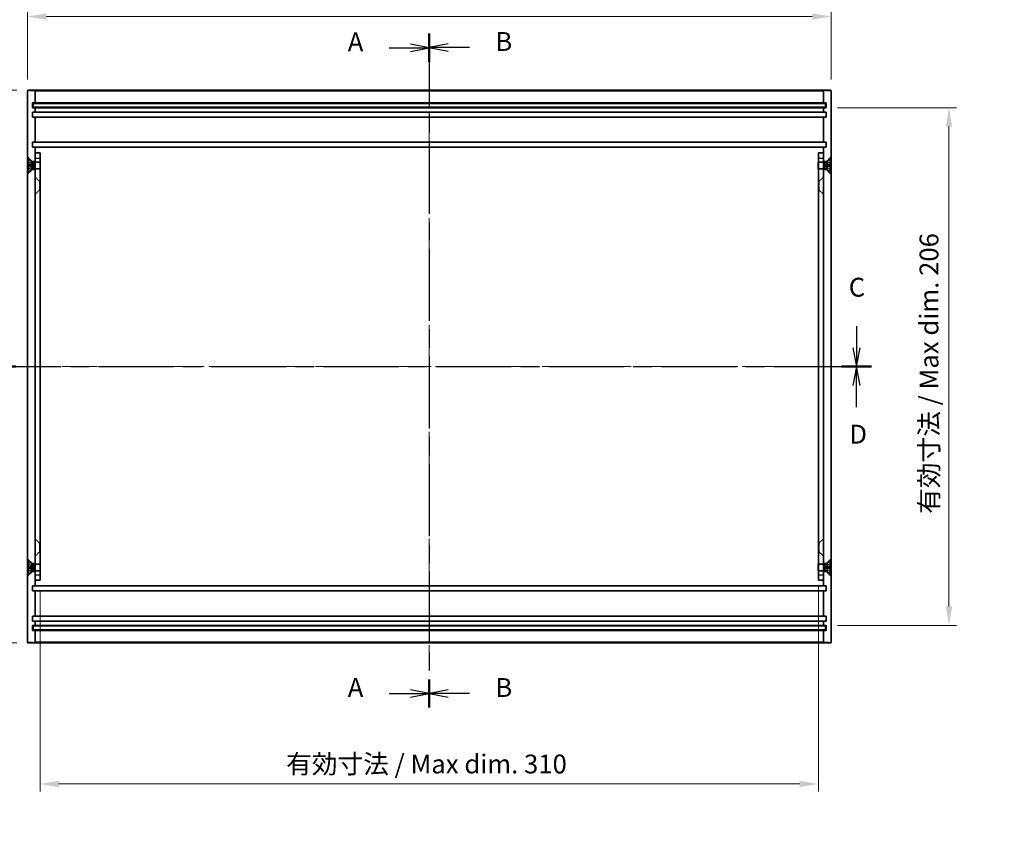
# Model space of a CAD drawing. Units: millimetres. Extents: x 36 to 4367, y 20 to 863.
# Drawn here: x 2410 to 2802, y 251 to 577 of the extents above; entities that cross this region are included whole.
import ezdxf

# ---------------------------------------------------------------- set-up
doc = ezdxf.new("R2010")
doc.units = ezdxf.units.MM
doc.header["$LTSCALE"] = 2.5
doc.linetypes.add('CHAIN', pattern=[0.3543, 0.2362, -0.0295, 0.0591, -0.0295])
doc.linetypes.add('DASHED', pattern=[0.2067, 0.1654, -0.0413])
for name, color, linetype, lineweight in [('Centerline (ISO)', 131, 'Continuous', 18), ('Dimension (ISO)', 7, 'Continuous', 18), ('Dimension (ISO) @ 1', 7, 'Continuous', 18), ('Hidden (ISO)', 7, 'DASHED', 18), ('Hidden Narrow (ISO)', 7, 'DASHED', 18), ('Section Line (ISO)', 7, 'CHAIN', 25), ('Visible (ISO)', 7, 'Continuous', 35), ('Visible Narrow (ISO)', 7, 'Continuous', 25)]:
    doc.layers.add(name, color=color, linetype=linetype, lineweight=lineweight)
doc.styles.add('Note Text (TK)', font='txt')
doc.dimstyles.new('Default - Method 1b (TK)', dxfattribs={"dimscale": 2.5, "dimtxt": 2.5, "dimasz": 2.5, "dimexe": 1, "dimexo": 1.5, "dimgap": 1, "dimtad": 1, "dimtoh": 1, "dimrnd": 1e-08, "dimdsep": 46, "dimtxsty": 'Note Text (TK)', "dimcen": 0.09, "dimdle": 5, "dimclrd": 100, "dimclre": 100, "dimclrt": 7, "dimadec": 1, "dimazin": 1, "dimtfac": 1, "dimtmove": 0, "dimatfit": 3, "dimfxl": 1, "dimtolj": 1, "dimlwd": -1, "dimlwe": -1, "dimarcsym": 0})

# ---------------------------------------------------------------- blocks, each defined once
blk = doc.blocks.new('2dTransSection0')
at = {"layer": 'Section Line (ISO)', "linetype": 'CHAIN', "ltscale": 16.118069}
blk.add_line((136.49, 191.81), (136.49, 102.44), dxfattribs=at)
at = {"layer": 'Section Line (ISO)', "linetype": 'Continuous', "lineweight": 50}
for p, q in [((136.49, 191.81), (136.49, 188.1)), ((136.49, 106.15), (136.49, 102.44))]:
    blk.add_line(p, q, dxfattribs=at)
at = {"layer": 'Section Line (ISO)', "linetype": 'Continuous'}
for p, q in [((131.16, 189.96), (133.99, 189.96)), ((136.49, 189.96), (133.99, 190.46)), ((133.99, 189.96), (136.49, 189.96)), ((133.99, 189.46), (136.49, 189.96)), ((136.49, 104.3), (133.99, 104.8)), ((131.16, 104.3), (133.99, 104.3)), ((133.99, 104.3), (136.49, 104.3)), ((133.99, 103.8), (136.49, 104.3))]:
    blk.add_line(p, q, dxfattribs=at)
at = {"layer": 'Section Line (ISO)', "char_height": 2.5, "attachment_point": 7, "style": 'Note Text (TK)'}
for insert in [(125.67, 188.72), (125.67, 103.06)]:
    blk.add_mtext('A', dxfattribs=dict(at, insert=insert))
blk = doc.blocks.new('2dTransSection1')
at = {"layer": 'Section Line (ISO)', "linetype": 'CHAIN', "ltscale": 16.1271}
blk.add_line((136.49, 191.86), (136.49, 102.43), dxfattribs=at)
at = {"layer": 'Section Line (ISO)', "linetype": 'Continuous', "lineweight": 50}
for p, q in [((136.49, 191.86), (136.49, 188.14)), ((136.49, 106.15), (136.49, 102.43))]:
    blk.add_line(p, q, dxfattribs=at)
at = {"layer": 'Section Line (ISO)', "linetype": 'Continuous'}
for p, q in [((138.99, 190.5), (136.49, 190)), ((138.99, 190), (136.49, 190)), ((136.49, 190), (138.99, 189.5)), ((141.82, 190), (138.99, 190)), ((138.99, 104.79), (136.49, 104.29)), ((138.99, 104.29), (136.49, 104.29)), ((136.49, 104.29), (138.99, 103.79)), ((141.82, 104.29), (138.99, 104.29))]:
    blk.add_line(p, q, dxfattribs=at)
at = {"layer": 'Section Line (ISO)', "char_height": 2.5, "attachment_point": 7, "style": 'Note Text (TK)'}
for insert in [(145.26, 188.77), (145.26, 103.06)]:
    blk.add_mtext('B', dxfattribs=dict(at, insert=insert))
blk = doc.blocks.new('2dTransSection2')
at = {"layer": 'Section Line (ISO)', "linetype": 'Continuous'}
for p, q in [((79.64, 153.05), (79.64, 150.17)), ((193.19, 153.05), (193.19, 150.17)), ((79.14, 150.17), (79.64, 147.67)), ((79.64, 150.17), (79.64, 147.67)), ((79.64, 147.67), (80.14, 150.17)), ((192.69, 150.17), (193.19, 147.67)), ((193.19, 150.17), (193.19, 147.67)), ((193.19, 147.67), (193.69, 150.17))]:
    blk.add_line(p, q, dxfattribs=at)
at = {"layer": 'Section Line (ISO)', "linetype": 'CHAIN', "ltscale": 16.868017}
blk.add_line((77.65, 147.67), (195.17, 147.67), dxfattribs=at)
at = {"layer": 'Section Line (ISO)', "linetype": 'Continuous', "lineweight": 50}
for p, q in [((77.65, 147.67), (81.62, 147.67)), ((191.2, 147.67), (195.17, 147.67))]:
    blk.add_line(p, q, dxfattribs=at)
at = {"layer": 'Section Line (ISO)', "char_height": 2.5, "attachment_point": 7, "style": 'Note Text (TK)'}
for insert in [(78.62, 156.17), (192.17, 156.17)]:
    blk.add_mtext('C', dxfattribs=dict(at, insert=insert))
blk = doc.blocks.new('2dTransSection3')
at = {"layer": 'Section Line (ISO)', "linetype": 'CHAIN', "ltscale": 16.869837}
blk.add_line((77.64, 147.67), (195.18, 147.67), dxfattribs=at)
at = {"layer": 'Section Line (ISO)', "linetype": 'Continuous', "lineweight": 50}
for p, q in [((77.64, 147.67), (81.62, 147.67)), ((191.21, 147.67), (195.18, 147.67))]:
    blk.add_line(p, q, dxfattribs=at)
at = {"layer": 'Section Line (ISO)', "linetype": 'Continuous'}
for p, q in [((79.63, 147.67), (79.13, 145.17)), ((79.63, 145.17), (79.63, 147.67)), ((80.13, 145.17), (79.63, 147.67)), ((193.19, 147.67), (192.69, 145.17)), ((193.19, 145.17), (193.19, 147.67)), ((193.69, 145.17), (193.19, 147.67)), ((79.63, 142.29), (79.63, 145.17)), ((193.19, 142.29), (193.19, 145.17))]:
    blk.add_line(p, q, dxfattribs=at)
at = {"layer": 'Section Line (ISO)', "char_height": 2.5, "attachment_point": 7, "style": 'Note Text (TK)'}
for insert in [(78.69, 136.67), (192.25, 136.67)]:
    blk.add_mtext('D', dxfattribs=dict(at, insert=insert))
blk = doc.blocks.new('*D62')
at = {"layer": 'Defpoints', "color": 0}
for p in [(2732.71, 578.34), (2412.71, 548.72), (2732.71, 548.72)]:
    blk.add_point(p, dxfattribs=at)
at = {"layer": 'Dimension (ISO)', "color": 100}
for p, q in [((2412.71, 553.22), (2412.71, 581.34)), ((2732.71, 553.22), (2732.71, 581.34)), ((2420.21, 578.34), (2725.21, 578.34))]:
    blk.add_line(p, q, dxfattribs=at)
for points in [[(2420.21, 579.59), (2420.21, 577.09), (2412.71, 578.34)], [(2725.21, 579.59), (2725.21, 577.09), (2732.71, 578.34)]]:
    blk.add_solid(points, dxfattribs=at)
at = {"layer": 'Dimension (ISO)', "color": 7, "insert": (2565, 585.09), "char_height": 7.5, "attachment_point": 4, "style": 'Note Text (TK)'}
blk.add_mtext('\\A1;320', dxfattribs=at)
blk = doc.blocks.new('*D63')
at = {"layer": 'Defpoints', "color": 0}
for p in [(2413.01, 549.02), (2381.93, 329.02), (2413.01, 329.02)]:
    blk.add_point(p, dxfattribs=at)
at = {"layer": 'Dimension (ISO)', "color": 100}
for p, q in [((2408.51, 549.02), (2378.93, 549.02)), ((2381.93, 541.52), (2381.93, 336.52)), ((2408.51, 329.02), (2378.93, 329.02))]:
    blk.add_line(p, q, dxfattribs=at)
for points in [[(2380.68, 541.52), (2383.18, 541.52), (2381.93, 549.02)], [(2380.68, 336.52), (2383.18, 336.52), (2381.93, 329.02)]]:
    blk.add_solid(points, dxfattribs=at)
at = {"layer": 'Dimension (ISO)', "color": 7, "insert": (2375.18, 431.31), "char_height": 7.5, "attachment_point": 4, "rotation": 90, "style": 'Note Text (TK)'}
blk.add_mtext('\\A1;220', dxfattribs=at)
blk = doc.blocks.new('*D64')
at = {"layer": 'Defpoints', "color": 0}
for p in [(2417.71, 354.02), (2727.71, 356.02), (2727.71, 272.89)]:
    blk.add_point(p, dxfattribs=at)
at = {"layer": 'Dimension (ISO)', "color": 100}
for p, q in [((2417.71, 349.52), (2417.71, 269.89)), ((2727.71, 351.52), (2727.71, 269.89)), ((2425.21, 272.89), (2720.21, 272.89))]:
    blk.add_line(p, q, dxfattribs=at)
for points in [[(2425.21, 274.14), (2425.21, 271.64), (2417.71, 272.89)], [(2720.21, 274.14), (2720.21, 271.64), (2727.71, 272.89)]]:
    blk.add_solid(points, dxfattribs=at)
at = {"layer": 'Dimension (ISO)', "color": 7, "insert": (2515.7, 280.83), "char_height": 7.5, "attachment_point": 4, "style": 'Note Text (TK)'}
blk.add_mtext('\\A1;有効寸法 / Max dim. 310', dxfattribs=at)
blk = doc.blocks.new('*D65')
at = {"layer": 'Defpoints', "color": 0}
for p in [(2730.71, 542.02), (2730.71, 336.02), (2779.67, 336.02)]:
    blk.add_point(p, dxfattribs=at)
at = {"layer": 'Dimension (ISO)', "color": 100}
for p, q in [((2735.21, 542.02), (2782.67, 542.02)), ((2779.67, 534.52), (2779.67, 343.52)), ((2735.21, 336.02), (2782.67, 336.02))]:
    blk.add_line(p, q, dxfattribs=at)
for points in [[(2778.42, 534.52), (2780.92, 534.52), (2779.67, 542.02)], [(2778.42, 343.52), (2780.92, 343.52), (2779.67, 336.02)]]:
    blk.add_solid(points, dxfattribs=at)
at = {"layer": 'Dimension (ISO)', "color": 7, "insert": (2771.72, 380.36), "char_height": 7.5, "attachment_point": 4, "rotation": 90, "style": 'Note Text (TK)'}
blk.add_mtext('\\A1;有効寸法 / Max dim. 206', dxfattribs=at)

msp = doc.modelspace()

# ---------------------------------------------------------------- linework, layer by layer
at = {"layer": 'Centerline (ISO)', "linetype": 'CHAIN', "ltscale": 23.990969}
for p, q in [((2572.715, 556.522), (2572.715, 321.822)), ((2405.215, 439.022), (2740.215, 439.022))]:
    msp.add_line(p, q, dxfattribs=at)
at = {"layer": 'Hidden (ISO)', "ltscale": 1.571195}
for p, q in [((2414.465, 520.772), (2412.715, 522.522)), ((2730.965, 520.772), (2732.715, 522.522)), ((2414.465, 517.272), (2412.715, 515.522)), ((2417.465, 512.772), (2415.715, 514.522)), ((2727.965, 512.772), (2729.715, 514.522)), ((2730.965, 517.272), (2732.715, 515.522)), ((2417.465, 509.272), (2415.715, 507.522)), ((2727.965, 509.272), (2729.715, 507.522)), ((2417.465, 368.772), (2415.715, 370.522)), ((2727.965, 368.772), (2729.715, 370.522)), ((2417.465, 365.272), (2415.715, 363.522)), ((2727.965, 365.272), (2729.715, 363.522)), ((2414.465, 360.772), (2412.715, 362.522)), ((2730.965, 360.772), (2732.715, 362.522)), ((2414.465, 357.272), (2412.715, 355.522)), ((2730.965, 357.272), (2732.715, 355.522))]:
    msp.add_line(p, q, dxfattribs=at)
at = {"layer": 'Hidden (ISO)', "ltscale": 1.140534}
for p, q in [((2414.478, 519.842), (2412.871, 520.644)), ((2414.478, 518.201), (2412.871, 517.399)), ((2730.951, 519.842), (2732.559, 520.644)), ((2730.951, 518.201), (2732.559, 517.399)), ((2414.478, 359.842), (2412.871, 360.644)), ((2414.478, 358.201), (2412.871, 357.399)), ((2730.951, 359.842), (2732.559, 360.644)), ((2730.951, 358.201), (2732.559, 357.399))]:
    msp.add_line(p, q, dxfattribs=at)
at = {"layer": 'Hidden (ISO)', "ltscale": 1.14054}
for p, q in [((2414.478, 519.832), (2412.871, 520.625)), ((2412.871, 519.27), (2414.478, 519.152)), ((2414.478, 518.892), (2412.871, 518.773)), ((2412.871, 517.419), (2414.478, 518.211)), ((2732.559, 520.625), (2730.951, 519.832)), ((2730.951, 519.152), (2732.559, 519.27)), ((2732.559, 518.773), (2730.951, 518.892)), ((2730.951, 518.211), (2732.559, 517.419)), ((2414.478, 359.832), (2412.871, 360.625)), ((2412.871, 359.27), (2414.478, 359.152)), ((2414.478, 358.892), (2412.871, 358.773)), ((2412.871, 357.419), (2414.478, 358.211)), ((2732.559, 360.625), (2730.951, 359.832)), ((2730.951, 359.152), (2732.559, 359.27)), ((2732.559, 358.773), (2730.951, 358.892)), ((2730.951, 358.211), (2732.559, 357.419))]:
    msp.add_line(p, q, dxfattribs=at)
at = {"layer": 'Hidden (ISO)', "ltscale": 0.769571}
for p, q in [((2414.465, 520.368), (2414.465, 520.772)), ((2414.465, 517.272), (2414.465, 517.675)), ((2730.965, 520.368), (2730.965, 520.772)), ((2730.965, 517.272), (2730.965, 517.675)), ((2414.465, 360.772), (2414.465, 360.368)), ((2730.965, 360.772), (2730.965, 360.368)), ((2414.465, 357.675), (2414.465, 357.272)), ((2730.965, 357.675), (2730.965, 357.272))]:
    msp.add_line(p, q, dxfattribs=at)
at = {"layer": 'Hidden (ISO)', "ltscale": 0.793524}
for p, q in [((2415.715, 520.772), (2414.465, 520.772)), ((2730.965, 520.772), (2729.715, 520.772)), ((2415.715, 517.272), (2414.465, 517.272)), ((2730.965, 517.272), (2729.715, 517.272)), ((2414.465, 360.772), (2415.715, 360.772)), ((2729.715, 360.772), (2730.965, 360.772)), ((2414.465, 357.272), (2415.715, 357.272)), ((2729.715, 357.272), (2730.965, 357.272))]:
    msp.add_line(p, q, dxfattribs=at)
at = {"layer": 'Hidden (ISO)', "ltscale": 0.082769}
for p, q in [((2414.478, 519.832), (2414.478, 519.842)), ((2414.478, 518.201), (2414.478, 518.211)), ((2730.951, 519.842), (2730.951, 519.832)), ((2730.951, 518.211), (2730.951, 518.201)), ((2414.478, 359.832), (2414.478, 359.842)), ((2414.478, 358.201), (2414.478, 358.211)), ((2730.951, 359.842), (2730.951, 359.832)), ((2730.951, 358.211), (2730.951, 358.201))]:
    msp.add_line(p, q, dxfattribs=at)
at = {"layer": 'Hidden (ISO)', "ltscale": 0.589889}
for p, q in [((2414.915, 519.022), (2414.478, 519.842)), ((2414.915, 519.022), (2414.478, 518.201)), ((2730.515, 519.022), (2730.951, 519.842)), ((2730.515, 519.022), (2730.951, 518.201)), ((2414.915, 359.022), (2414.478, 359.842)), ((2414.915, 359.022), (2414.478, 358.201)), ((2730.515, 359.022), (2730.951, 359.842)), ((2730.515, 359.022), (2730.951, 358.201))]:
    msp.add_line(p, q, dxfattribs=at)
at = {"layer": 'Hidden (ISO)', "ltscale": 0.165638}
for p, q in [((2414.478, 518.892), (2414.478, 519.152)), ((2730.951, 519.152), (2730.951, 518.892)), ((2414.478, 358.892), (2414.478, 359.152)), ((2730.951, 359.152), (2730.951, 358.892))]:
    msp.add_line(p, q, dxfattribs=at)
at = {"layer": 'Hidden (ISO)', "ltscale": 1.235818}
for p, q in [((2415.715, 520.522), (2417.661, 520.522)), ((2729.715, 520.522), (2727.768, 520.522)), ((2415.715, 517.522), (2417.661, 517.522)), ((2729.715, 517.522), (2727.768, 517.522)), ((2415.715, 360.522), (2417.661, 360.522)), ((2415.715, 357.522), (2417.661, 357.522)), ((2729.715, 360.522), (2727.768, 360.522)), ((2729.715, 357.522), (2727.768, 357.522))]:
    msp.add_line(p, q, dxfattribs=at)
at = {"layer": 'Hidden (ISO)', "ltscale": 1.269698}
for p, q in [((2417.715, 520.251), (2415.715, 520.251)), ((2417.715, 517.792), (2415.715, 517.792)), ((2727.715, 520.251), (2729.715, 520.251)), ((2727.715, 517.792), (2729.715, 517.792)), ((2417.715, 360.251), (2415.715, 360.251)), ((2417.715, 357.792), (2415.715, 357.792)), ((2727.715, 360.251), (2729.715, 360.251)), ((2727.715, 357.792), (2729.715, 357.792))]:
    msp.add_line(p, q, dxfattribs=at)
at = {"layer": 'Hidden (ISO)', "ltscale": 2.991791}
for p, q in [((2417.661, 517.522), (2417.661, 520.522)), ((2727.768, 520.522), (2727.768, 517.522)), ((2417.661, 357.522), (2417.661, 360.522)), ((2727.768, 360.522), (2727.768, 357.522))]:
    msp.add_line(p, q, dxfattribs=at)
at = {"layer": 'Hidden (ISO)', "ltscale": 0.075658}
for p, q in [((2417.715, 520.415), (2417.661, 520.522)), ((2417.715, 517.628), (2417.661, 517.522)), ((2727.715, 520.415), (2727.768, 520.522)), ((2727.715, 517.628), (2727.768, 517.522)), ((2417.715, 360.415), (2417.661, 360.522)), ((2417.715, 357.628), (2417.661, 357.522)), ((2727.715, 360.415), (2727.768, 360.522)), ((2727.715, 357.628), (2727.768, 357.522))]:
    msp.add_line(p, q, dxfattribs=at)
at = {"layer": 'Hidden (ISO)', "ltscale": 3.490439}
for p, q in [((2417.465, 512.772), (2417.465, 509.272)), ((2727.965, 509.272), (2727.965, 512.772)), ((2417.465, 368.772), (2417.465, 365.272)), ((2727.965, 365.272), (2727.965, 368.772))]:
    msp.add_line(p, q, dxfattribs=at)
at = {"layer": 'Hidden (ISO)', "ltscale": 0.158625}
for p, q in [((2417.465, 512.772), (2417.715, 512.772)), ((2727.965, 512.772), (2727.715, 512.772)), ((2417.465, 509.272), (2417.715, 509.272)), ((2727.965, 509.272), (2727.715, 509.272)), ((2417.465, 368.772), (2417.715, 368.772)), ((2727.965, 368.772), (2727.715, 368.772)), ((2417.465, 365.272), (2417.715, 365.272)), ((2727.965, 365.272), (2727.715, 365.272))]:
    msp.add_line(p, q, dxfattribs=at)
at = {"layer": 'Hidden (ISO)', "ltscale": 0.070968}
for centre, start, end in [((2412.916, 520.734), 180, 243.5), ((2732.514, 520.734), 296.5, 0), ((2412.916, 517.309), 116.5, 180), ((2732.514, 517.309), 0, 63.5), ((2412.916, 360.734), 180, 243.5), ((2732.514, 360.734), 296.5, 0), ((2412.916, 357.309), 116.5, 180), ((2732.514, 357.309), 0, 63.5)]:
    msp.add_arc(centre, 0.101, start, end, dxfattribs=at)
at = {"layer": 'Hidden (ISO)', "ltscale": 0.071389}
for points, knots in [([(2412.815, 520.716), (2412.815, 520.703), (2412.818, 520.688), (2412.827, 520.665), (2412.836, 520.652), (2412.852, 520.636), (2412.861, 520.629), (2412.871, 520.625)], [0.015165368, 0.015165368, 0.015165368, 0.015165368, 0.018975309, 0.018975309, 0.022733454, 0.022733454, 0.025767724, 0.025767724, 0.025767724, 0.025767724]), ([(2412.871, 519.27), (2412.861, 519.271), (2412.852, 519.271), (2412.836, 519.272), (2412.827, 519.273), (2412.818, 519.273), (2412.815, 519.273), (2412.815, 519.272)], [0.034618354, 0.034618354, 0.034618354, 0.034618354, 0.037652624, 0.037652624, 0.04141077, 0.04141077, 0.045220711, 0.045220711, 0.045220711, 0.045220711]), ([(2412.815, 518.771), (2412.815, 518.77), (2412.818, 518.77), (2412.827, 518.771), (2412.836, 518.771), (2412.852, 518.772), (2412.861, 518.772), (2412.871, 518.773)], [0.015165368, 0.015165368, 0.015165368, 0.015165368, 0.018975309, 0.018975309, 0.022733454, 0.022733454, 0.025767724, 0.025767724, 0.025767724, 0.025767724]), ([(2732.559, 520.625), (2732.568, 520.629), (2732.578, 520.636), (2732.594, 520.652), (2732.602, 520.665), (2732.612, 520.688), (2732.615, 520.703), (2732.615, 520.716)], [0.034618354, 0.034618354, 0.034618354, 0.034618354, 0.037652624, 0.037652624, 0.04141077, 0.04141077, 0.045220711, 0.045220711, 0.045220711, 0.045220711]), ([(2732.615, 519.272), (2732.615, 519.273), (2732.612, 519.273), (2732.602, 519.273), (2732.594, 519.272), (2732.578, 519.271), (2732.568, 519.271), (2732.559, 519.27)], [0.015165368, 0.015165368, 0.015165368, 0.015165368, 0.018975309, 0.018975309, 0.022733454, 0.022733454, 0.025767724, 0.025767724, 0.025767724, 0.025767724]), ([(2732.559, 518.773), (2732.568, 518.772), (2732.578, 518.772), (2732.594, 518.771), (2732.602, 518.771), (2732.612, 518.77), (2732.615, 518.77), (2732.615, 518.771)], [0.034618354, 0.034618354, 0.034618354, 0.034618354, 0.037652624, 0.037652624, 0.04141077, 0.04141077, 0.045220711, 0.045220711, 0.045220711, 0.045220711]), ([(2412.871, 517.419), (2412.861, 517.414), (2412.852, 517.407), (2412.836, 517.391), (2412.827, 517.378), (2412.818, 517.355), (2412.815, 517.34), (2412.815, 517.328)], [0.034618354, 0.034618354, 0.034618354, 0.034618354, 0.037652624, 0.037652624, 0.04141077, 0.04141077, 0.045220711, 0.045220711, 0.045220711, 0.045220711]), ([(2732.615, 517.328), (2732.615, 517.34), (2732.612, 517.355), (2732.602, 517.378), (2732.594, 517.391), (2732.578, 517.407), (2732.568, 517.414), (2732.559, 517.419)], [0.015165368, 0.015165368, 0.015165368, 0.015165368, 0.018975309, 0.018975309, 0.022733454, 0.022733454, 0.025767724, 0.025767724, 0.025767724, 0.025767724]), ([(2412.815, 360.716), (2412.815, 360.703), (2412.818, 360.688), (2412.827, 360.665), (2412.836, 360.652), (2412.852, 360.636), (2412.861, 360.629), (2412.871, 360.625)], [0.015165368, 0.015165368, 0.015165368, 0.015165368, 0.018975309, 0.018975309, 0.022733454, 0.022733454, 0.025767724, 0.025767724, 0.025767724, 0.025767724]), ([(2732.559, 360.625), (2732.568, 360.629), (2732.578, 360.636), (2732.594, 360.652), (2732.602, 360.665), (2732.612, 360.688), (2732.615, 360.703), (2732.615, 360.716)], [0.034618354, 0.034618354, 0.034618354, 0.034618354, 0.037652624, 0.037652624, 0.04141077, 0.04141077, 0.045220711, 0.045220711, 0.045220711, 0.045220711]), ([(2412.871, 359.27), (2412.861, 359.271), (2412.852, 359.271), (2412.836, 359.272), (2412.827, 359.273), (2412.818, 359.273), (2412.815, 359.273), (2412.815, 359.272)], [0.034618354, 0.034618354, 0.034618354, 0.034618354, 0.037652624, 0.037652624, 0.04141077, 0.04141077, 0.045220711, 0.045220711, 0.045220711, 0.045220711]), ([(2412.815, 358.771), (2412.815, 358.77), (2412.818, 358.77), (2412.827, 358.771), (2412.836, 358.771), (2412.852, 358.772), (2412.861, 358.772), (2412.871, 358.773)], [0.015165368, 0.015165368, 0.015165368, 0.015165368, 0.018975309, 0.018975309, 0.022733454, 0.022733454, 0.025767724, 0.025767724, 0.025767724, 0.025767724]), ([(2412.871, 357.419), (2412.861, 357.414), (2412.852, 357.407), (2412.836, 357.391), (2412.827, 357.378), (2412.818, 357.355), (2412.815, 357.34), (2412.815, 357.328)], [0.034618354, 0.034618354, 0.034618354, 0.034618354, 0.037652624, 0.037652624, 0.04141077, 0.04141077, 0.045220711, 0.045220711, 0.045220711, 0.045220711]), ([(2732.615, 359.272), (2732.615, 359.273), (2732.612, 359.273), (2732.602, 359.273), (2732.594, 359.272), (2732.578, 359.271), (2732.568, 359.271), (2732.559, 359.27)], [0.015165368, 0.015165368, 0.015165368, 0.015165368, 0.018975309, 0.018975309, 0.022733454, 0.022733454, 0.025767724, 0.025767724, 0.025767724, 0.025767724]), ([(2732.559, 358.773), (2732.568, 358.772), (2732.578, 358.772), (2732.594, 358.771), (2732.602, 358.771), (2732.612, 358.77), (2732.615, 358.77), (2732.615, 358.771)], [0.034618354, 0.034618354, 0.034618354, 0.034618354, 0.037652624, 0.037652624, 0.04141077, 0.04141077, 0.045220711, 0.045220711, 0.045220711, 0.045220711]), ([(2732.615, 357.328), (2732.615, 357.34), (2732.612, 357.355), (2732.602, 357.378), (2732.594, 357.391), (2732.578, 357.407), (2732.568, 357.414), (2732.559, 357.419)], [0.015165368, 0.015165368, 0.015165368, 0.015165368, 0.018975309, 0.018975309, 0.022733454, 0.022733454, 0.025767724, 0.025767724, 0.025767724, 0.025767724])]:
    msp.add_open_spline(points, degree=3, knots=knots, dxfattribs=at)
at = {"layer": 'Hidden (ISO)', "ltscale": 0.223445}
for points, weights in [([(2414.642, 519.52), (2414.58, 519.64), (2414.478, 519.832)], [1.49274833506, 1.25721835477, 1]), ([(2414.478, 519.152), (2414.58, 519.148), (2414.642, 519.146)], [1, 1.25721835477, 1.49274833506]), ([(2414.642, 518.897), (2414.58, 518.895), (2414.478, 518.892)], [1.49274833506, 1.25721835477, 1]), ([(2414.478, 518.211), (2414.58, 518.404), (2414.642, 518.523)], [1, 1.25721835477, 1.49274833506]), ([(2730.951, 519.832), (2730.85, 519.64), (2730.788, 519.52)], [1, 1.25721835477, 1.49274833506]), ([(2730.788, 519.146), (2730.85, 519.148), (2730.951, 519.152)], [1.49274833506, 1.25721835477, 1]), ([(2730.951, 518.892), (2730.85, 518.895), (2730.788, 518.897)], [1, 1.25721835477, 1.49274833506]), ([(2730.788, 518.523), (2730.85, 518.404), (2730.951, 518.211)], [1.49274833506, 1.25721835477, 1]), ([(2414.642, 359.52), (2414.58, 359.64), (2414.478, 359.832)], [1.49274833506, 1.25721835477, 1]), ([(2414.478, 359.152), (2414.58, 359.148), (2414.642, 359.146)], [1, 1.25721835477, 1.49274833506]), ([(2414.642, 358.897), (2414.58, 358.895), (2414.478, 358.892)], [1.49274833506, 1.25721835477, 1]), ([(2414.478, 358.211), (2414.58, 358.404), (2414.642, 358.523)], [1, 1.25721835477, 1.49274833506]), ([(2730.951, 359.832), (2730.85, 359.64), (2730.788, 359.52)], [1, 1.25721835477, 1.49274833506]), ([(2730.788, 359.146), (2730.85, 359.148), (2730.951, 359.152)], [1.49274833506, 1.25721835477, 1]), ([(2730.951, 358.892), (2730.85, 358.895), (2730.788, 358.897)], [1, 1.25721835477, 1.49274833506]), ([(2730.788, 358.523), (2730.85, 358.404), (2730.951, 358.211)], [1.49274833506, 1.25721835477, 1])]:
    msp.add_rational_spline(points, weights, degree=2, dxfattribs=at)
at = {"layer": 'Hidden (ISO)', "ltscale": 0.39971}
for points in [[(2414.642, 519.146), (2414.662, 519.145), (2414.682, 519.151), (2414.71, 519.17), (2414.721, 519.182), (2414.737, 519.213), (2414.741, 519.232), (2414.741, 519.273), (2414.737, 519.298), (2414.721, 519.35), (2414.71, 519.377), (2414.682, 519.439), (2414.662, 519.48), (2414.642, 519.52)], [(2414.642, 518.523), (2414.662, 518.563), (2414.682, 518.604), (2414.71, 518.666), (2414.721, 518.693), (2414.737, 518.746), (2414.741, 518.77), (2414.741, 518.811), (2414.737, 518.83), (2414.721, 518.861), (2414.71, 518.873), (2414.682, 518.892), (2414.662, 518.898), (2414.642, 518.897)], [(2730.788, 519.52), (2730.767, 519.48), (2730.747, 519.439), (2730.719, 519.377), (2730.708, 519.35), (2730.693, 519.298), (2730.688, 519.273), (2730.688, 519.232), (2730.693, 519.213), (2730.708, 519.182), (2730.719, 519.17), (2730.747, 519.151), (2730.767, 519.145), (2730.788, 519.146)], [(2730.788, 518.897), (2730.767, 518.898), (2730.747, 518.892), (2730.719, 518.873), (2730.708, 518.861), (2730.693, 518.83), (2730.688, 518.811), (2730.688, 518.77), (2730.693, 518.746), (2730.708, 518.693), (2730.719, 518.666), (2730.747, 518.604), (2730.767, 518.563), (2730.788, 518.523)], [(2414.642, 359.146), (2414.662, 359.145), (2414.682, 359.151), (2414.71, 359.17), (2414.721, 359.182), (2414.737, 359.213), (2414.741, 359.232), (2414.741, 359.273), (2414.737, 359.298), (2414.721, 359.35), (2414.71, 359.377), (2414.682, 359.439), (2414.662, 359.48), (2414.642, 359.52)], [(2414.642, 358.523), (2414.662, 358.563), (2414.682, 358.604), (2414.71, 358.666), (2414.721, 358.693), (2414.737, 358.746), (2414.741, 358.77), (2414.741, 358.811), (2414.737, 358.83), (2414.721, 358.861), (2414.71, 358.873), (2414.682, 358.892), (2414.662, 358.898), (2414.642, 358.897)], [(2730.788, 359.52), (2730.767, 359.48), (2730.747, 359.439), (2730.719, 359.377), (2730.708, 359.35), (2730.693, 359.298), (2730.688, 359.273), (2730.688, 359.232), (2730.693, 359.213), (2730.708, 359.182), (2730.719, 359.17), (2730.747, 359.151), (2730.767, 359.145), (2730.788, 359.146)], [(2730.788, 358.897), (2730.767, 358.898), (2730.747, 358.892), (2730.719, 358.873), (2730.708, 358.861), (2730.693, 358.83), (2730.688, 358.811), (2730.688, 358.77), (2730.693, 358.746), (2730.708, 358.693), (2730.719, 358.666), (2730.747, 358.604), (2730.767, 358.563), (2730.788, 358.523)]]:
    msp.add_open_spline(points, degree=3, knots=[0.171436372, 0.171436372, 0.171436372, 0.171436372, 0.183837157, 0.183837157, 0.192559021, 0.192559021, 0.201280884, 0.201280884, 0.210002748, 0.210002748, 0.218724612, 0.218724612, 0.231125397, 0.231125397, 0.231125397, 0.231125397], dxfattribs=at)
at = {"layer": 'Hidden Narrow (ISO)', "ltscale": 5.282907}
for p, q in [((2415.715, 548.722), (2412.715, 548.722)), ((2732.715, 548.722), (2729.715, 548.722)), ((2412.715, 329.322), (2415.715, 329.322)), ((2729.715, 329.322), (2732.715, 329.322))]:
    msp.add_line(p, q, dxfattribs=at)
at = {"layer": 'Hidden Narrow (ISO)', "ltscale": 1.164263}
for p, q in [((2412.815, 519.524), (2414.642, 519.52)), ((2412.815, 519.306), (2414.642, 519.146)), ((2412.815, 518.737), (2414.642, 518.897)), ((2412.815, 518.519), (2414.642, 518.523)), ((2732.615, 519.524), (2730.788, 519.52)), ((2732.615, 519.306), (2730.788, 519.146)), ((2732.615, 518.737), (2730.788, 518.897)), ((2732.615, 518.519), (2730.788, 518.523)), ((2412.815, 359.524), (2414.642, 359.52)), ((2412.815, 359.306), (2414.642, 359.146)), ((2412.815, 358.737), (2414.642, 358.897)), ((2412.815, 358.519), (2414.642, 358.523)), ((2732.615, 359.524), (2730.788, 359.52)), ((2732.615, 359.306), (2730.788, 359.146)), ((2732.615, 358.737), (2730.788, 358.897)), ((2732.615, 358.519), (2730.788, 358.523))]:
    msp.add_line(p, q, dxfattribs=at)
at = {"layer": 'Hidden Narrow (ISO)', "ltscale": 0.15822}
for p, q in [((2412.871, 520.625), (2412.871, 520.644)), ((2732.559, 520.644), (2732.559, 520.625)), ((2412.871, 517.399), (2412.871, 517.419)), ((2732.559, 517.419), (2732.559, 517.399)), ((2412.871, 360.625), (2412.871, 360.644)), ((2412.871, 357.399), (2412.871, 357.419)), ((2732.559, 360.644), (2732.559, 360.625)), ((2732.559, 357.419), (2732.559, 357.399))]:
    msp.add_line(p, q, dxfattribs=at)
at = {"layer": 'Hidden Narrow (ISO)', "ltscale": 0.316539}
for p, q in [((2412.871, 518.773), (2412.871, 519.27)), ((2732.559, 519.27), (2732.559, 518.773)), ((2412.871, 358.773), (2412.871, 359.27)), ((2732.559, 359.27), (2732.559, 358.773))]:
    msp.add_line(p, q, dxfattribs=at)
at = {"layer": 'Visible (ISO)'}
for p, q in [((2415.415, 549.022), (2413.015, 549.022)), ((2423.715, 549.022), (2415.415, 549.022)), ((2721.715, 549.022), (2423.715, 549.022)), ((2730.015, 549.022), (2721.715, 549.022)), ((2730.015, 549.022), (2732.415, 549.022)), ((2412.715, 548.722), (2412.715, 329.322)), ((2415.715, 548.722), (2415.715, 544.022)), ((2729.715, 544.022), (2729.715, 548.722)), ((2732.715, 329.322), (2732.715, 548.722)), ((2414.715, 542.022), (2414.715, 544.022)), ((2414.715, 544.022), (2415.715, 544.022)), ((2415.715, 542.022), (2414.715, 542.022)), ((2414.965, 543.772), (2414.965, 542.272)), ((2414.965, 543.772), (2423.965, 543.772)), ((2423.965, 542.272), (2414.965, 542.272)), ((2415.715, 544.022), (2423.715, 544.022)), ((2415.715, 542.022), (2415.715, 540.322)), ((2423.715, 542.022), (2415.715, 542.022)), ((2423.715, 544.022), (2721.715, 544.022)), ((2721.715, 542.022), (2423.715, 542.022)), ((2423.965, 543.772), (2721.465, 543.772)), ((2721.465, 542.272), (2423.965, 542.272)), ((2721.465, 543.772), (2730.465, 543.772)), ((2730.465, 542.272), (2721.465, 542.272)), ((2721.715, 544.022), (2729.715, 544.022)), ((2729.715, 542.022), (2721.715, 542.022)), ((2729.715, 544.022), (2730.715, 544.022)), ((2729.715, 540.322), (2729.715, 542.022)), ((2730.715, 542.022), (2729.715, 542.022)), ((2730.465, 542.272), (2730.465, 543.772)), ((2730.715, 544.022), (2730.715, 542.022)), ((2414.715, 538.322), (2414.715, 540.322)), ((2414.715, 540.322), (2415.715, 540.322)), ((2415.715, 538.322), (2414.715, 538.322)), ((2415.715, 540.322), (2423.715, 540.322)), ((2415.715, 538.322), (2415.715, 528.322)), ((2423.715, 538.322), (2415.715, 538.322)), ((2423.715, 540.322), (2721.715, 540.322)), ((2721.715, 538.322), (2423.715, 538.322)), ((2721.715, 540.322), (2729.715, 540.322)), ((2729.715, 538.322), (2721.715, 538.322)), ((2729.715, 540.322), (2730.715, 540.322)), ((2729.715, 528.322), (2729.715, 538.322)), ((2730.715, 538.322), (2729.715, 538.322)), ((2730.715, 540.322), (2730.715, 538.322)), ((2414.715, 526.322), (2414.715, 528.322)), ((2414.715, 528.322), (2415.715, 528.322)), ((2415.715, 526.322), (2414.715, 526.322)), ((2415.715, 528.322), (2423.715, 528.322)), ((2415.715, 526.322), (2415.715, 524.022)), ((2423.715, 526.322), (2415.715, 526.322)), ((2423.715, 528.322), (2721.715, 528.322)), ((2721.715, 526.322), (2423.715, 526.322)), ((2721.715, 528.322), (2729.715, 528.322)), ((2729.715, 526.322), (2721.715, 526.322)), ((2729.715, 528.322), (2730.715, 528.322)), ((2729.715, 524.022), (2729.715, 526.322)), ((2730.715, 526.322), (2729.715, 526.322)), ((2730.715, 528.322), (2730.715, 526.322)), ((2412.815, 516.272), (2412.815, 521.772)), ((2412.815, 521.772), (2413.061, 521.772)), ((2413.061, 516.272), (2413.061, 521.772)), ((2414.465, 520.368), (2413.061, 521.772)), ((2415.715, 522.022), (2415.715, 524.022)), ((2417.715, 524.022), (2415.715, 524.022)), ((2415.715, 356.022), (2415.715, 522.022)), ((2417.715, 524.022), (2417.715, 522.022)), ((2417.715, 522.022), (2417.715, 356.022)), ((2729.715, 524.022), (2727.715, 524.022)), ((2727.715, 522.022), (2727.715, 524.022)), ((2727.715, 356.022), (2727.715, 522.022)), ((2729.715, 524.022), (2729.715, 522.022)), ((2729.715, 522.022), (2729.715, 356.022)), ((2730.965, 520.368), (2732.368, 521.772)), ((2732.368, 521.772), (2732.368, 516.272)), ((2732.615, 521.772), (2732.368, 521.772)), ((2732.615, 521.772), (2732.615, 516.272)), ((2414.465, 517.675), (2413.061, 516.272)), ((2414.465, 517.675), (2414.465, 520.368)), ((2414.465, 520.368), (2415.158, 520.368)), ((2414.465, 517.675), (2415.158, 517.675)), ((2415.158, 520.368), (2415.465, 520.522)), ((2415.158, 517.675), (2415.158, 520.368)), ((2415.158, 517.675), (2415.465, 517.522)), ((2415.465, 517.522), (2415.465, 520.522)), ((2415.465, 520.522), (2415.715, 520.522)), ((2417.815, 520.215), (2417.715, 520.415)), ((2417.815, 517.828), (2417.715, 517.628)), ((2417.815, 520.215), (2417.815, 517.828)), ((2727.615, 520.215), (2727.715, 520.415)), ((2727.615, 517.828), (2727.615, 520.215)), ((2727.615, 517.828), (2727.715, 517.628)), ((2729.965, 520.522), (2729.715, 520.522)), ((2729.965, 520.522), (2729.965, 517.522)), ((2730.271, 520.368), (2729.965, 520.522)), ((2730.271, 517.675), (2729.965, 517.522)), ((2730.271, 520.368), (2730.271, 517.675)), ((2730.965, 520.368), (2730.271, 520.368)), ((2730.965, 517.675), (2730.271, 517.675)), ((2730.965, 520.368), (2730.965, 517.675)), ((2730.965, 517.675), (2732.368, 516.272)), ((2412.815, 516.272), (2413.061, 516.272)), ((2415.465, 517.522), (2415.715, 517.522)), ((2729.965, 517.522), (2729.715, 517.522)), ((2732.615, 516.272), (2732.368, 516.272)), ((2412.815, 356.272), (2412.815, 361.772)), ((2412.815, 361.772), (2413.061, 361.772)), ((2413.061, 356.272), (2413.061, 361.772)), ((2414.465, 360.368), (2413.061, 361.772)), ((2730.965, 360.368), (2732.368, 361.772)), ((2732.368, 361.772), (2732.368, 356.272)), ((2732.615, 361.772), (2732.368, 361.772)), ((2732.615, 361.772), (2732.615, 356.272)), ((2414.465, 357.675), (2413.061, 356.272)), ((2414.465, 357.675), (2414.465, 360.368)), ((2414.465, 360.368), (2415.158, 360.368)), ((2414.465, 357.675), (2415.158, 357.675)), ((2415.158, 360.368), (2415.465, 360.522)), ((2415.158, 357.675), (2415.158, 360.368)), ((2415.158, 357.675), (2415.465, 357.522)), ((2415.465, 357.522), (2415.465, 360.522)), ((2415.465, 360.522), (2415.715, 360.522)), ((2415.465, 357.522), (2415.715, 357.522)), ((2417.815, 360.215), (2417.715, 360.415)), ((2417.815, 357.828), (2417.715, 357.628)), ((2417.815, 360.215), (2417.815, 357.828)), ((2727.615, 360.215), (2727.715, 360.415)), ((2727.615, 357.828), (2727.615, 360.215)), ((2727.615, 357.828), (2727.715, 357.628)), ((2729.965, 360.522), (2729.715, 360.522)), ((2729.965, 357.522), (2729.715, 357.522)), ((2729.965, 360.522), (2729.965, 357.522)), ((2730.271, 360.368), (2729.965, 360.522)), ((2730.271, 357.675), (2729.965, 357.522)), ((2730.271, 360.368), (2730.271, 357.675)), ((2730.965, 360.368), (2730.271, 360.368)), ((2730.965, 357.675), (2730.271, 357.675)), ((2730.965, 360.368), (2730.965, 357.675)), ((2730.965, 357.675), (2732.368, 356.272)), ((2412.815, 356.272), (2413.061, 356.272)), ((2415.715, 354.022), (2415.715, 356.022)), ((2415.715, 354.022), (2415.715, 351.722)), ((2415.715, 354.022), (2417.715, 354.022)), ((2417.715, 356.022), (2417.715, 354.022)), ((2727.715, 354.022), (2727.715, 356.022)), ((2727.715, 354.022), (2729.715, 354.022)), ((2729.715, 356.022), (2729.715, 354.022)), ((2729.715, 351.722), (2729.715, 354.022)), ((2732.615, 356.272), (2732.368, 356.272)), ((2414.715, 349.722), (2414.715, 351.722)), ((2414.715, 351.722), (2415.715, 351.722)), ((2415.715, 349.722), (2414.715, 349.722)), ((2415.715, 351.722), (2423.715, 351.722)), ((2415.715, 349.722), (2415.715, 339.722)), ((2423.715, 349.722), (2415.715, 349.722)), ((2423.715, 351.722), (2721.715, 351.722)), ((2721.715, 349.722), (2423.715, 349.722)), ((2721.715, 351.722), (2729.715, 351.722)), ((2729.715, 349.722), (2721.715, 349.722)), ((2729.715, 351.722), (2730.715, 351.722)), ((2729.715, 339.722), (2729.715, 349.722)), ((2730.715, 349.722), (2729.715, 349.722)), ((2730.715, 351.722), (2730.715, 349.722)), ((2414.715, 337.722), (2414.715, 339.722)), ((2414.715, 339.722), (2415.715, 339.722)), ((2415.715, 337.722), (2414.715, 337.722)), ((2415.715, 339.722), (2423.715, 339.722)), ((2415.715, 337.722), (2415.715, 336.022)), ((2423.715, 337.722), (2415.715, 337.722)), ((2423.715, 339.722), (2721.715, 339.722)), ((2721.715, 337.722), (2423.715, 337.722)), ((2721.715, 339.722), (2729.715, 339.722)), ((2729.715, 337.722), (2721.715, 337.722)), ((2729.715, 339.722), (2730.715, 339.722)), ((2729.715, 336.022), (2729.715, 337.722)), ((2730.715, 337.722), (2729.715, 337.722)), ((2730.715, 339.722), (2730.715, 337.722)), ((2414.715, 334.022), (2414.715, 336.022)), ((2414.715, 336.022), (2415.715, 336.022)), ((2415.715, 334.022), (2414.715, 334.022)), ((2414.965, 335.772), (2414.965, 334.272)), ((2414.965, 335.772), (2423.965, 335.772)), ((2423.965, 334.272), (2414.965, 334.272)), ((2415.715, 336.022), (2423.715, 336.022)), ((2415.715, 334.022), (2415.715, 329.322)), ((2423.715, 334.022), (2415.715, 334.022)), ((2423.715, 336.022), (2721.715, 336.022)), ((2721.715, 334.022), (2423.715, 334.022)), ((2423.965, 335.772), (2721.465, 335.772)), ((2721.465, 334.272), (2423.965, 334.272)), ((2721.465, 335.772), (2730.465, 335.772)), ((2730.465, 334.272), (2721.465, 334.272)), ((2721.715, 336.022), (2729.715, 336.022)), ((2729.715, 334.022), (2721.715, 334.022)), ((2729.715, 336.022), (2730.715, 336.022)), ((2729.715, 329.322), (2729.715, 334.022)), ((2730.715, 334.022), (2729.715, 334.022)), ((2730.465, 334.272), (2730.465, 335.772)), ((2730.715, 336.022), (2730.715, 334.022)), ((2415.415, 329.022), (2413.015, 329.022)), ((2415.415, 329.022), (2423.715, 329.022)), ((2423.715, 329.022), (2721.715, 329.022)), ((2721.715, 329.022), (2730.015, 329.022)), ((2730.015, 329.022), (2732.415, 329.022))]:
    msp.add_line(p, q, dxfattribs=at)
for centre, start, end in [((2413.015, 548.722), 90, 180), ((2415.415, 548.722), 0, 90), ((2730.015, 548.722), 90, 180), ((2732.415, 548.722), 0, 90), ((2413.015, 329.322), 180, 270), ((2415.415, 329.322), 270, 0), ((2730.015, 329.322), 180, 270), ((2732.415, 329.322), 270, 0)]:
    msp.add_arc(centre, 0.3, start, end, dxfattribs=at)
at = {"layer": 'Visible Narrow (ISO)'}
for p, q in [((2415.715, 548.722), (2423.715, 548.722)), ((2423.715, 548.722), (2721.715, 548.722)), ((2721.715, 548.722), (2729.715, 548.722)), ((2415.715, 522.022), (2417.715, 522.022)), ((2727.715, 522.022), (2729.715, 522.022)), ((2417.715, 356.022), (2415.715, 356.022)), ((2729.715, 356.022), (2727.715, 356.022)), ((2423.715, 329.322), (2415.715, 329.322)), ((2721.715, 329.322), (2423.715, 329.322)), ((2729.715, 329.322), (2721.715, 329.322))]:
    msp.add_line(p, q, dxfattribs=at)

# ---------------------------------------------------------------- block references
at = {"layer": 'Section Line (ISO)', "xscale": 3, "yscale": 3, "zscale": 3}
for name in ['2dTransSection0', '2dTransSection1', '2dTransSection2', '2dTransSection3']:
    msp.add_blockref(name, (2163.25, -4), dxfattribs=at)

# ---------------------------------------------------------------- dimensions: what is measured, and where the dimension line sits
at = {"layer": 'Dimension (ISO) @ 1', "color": 100}
for base, p1, p2, angle, picture, middle in [((2732.715, 578.343), (2412.715, 548.722), (2732.715, 548.722), 180, '*D62', (2572.715, 578.343)), ((2381.931, 329.022), (2413.015, 549.022), (2413.015, 329.022), 90, '*D63', (2381.931, 439.022))]:
    dim = msp.add_linear_dim(base=base, p1=p1, p2=p2, angle=angle, dimstyle='Default - Method 1b (TK)', override={"dimscale": 1, "dimtxt": 7.5, "dimasz": 7.5, "dimexe": 3, "dimexo": 4.5, "dimgap": 3, "dimtoh": 0, "dimdec": 2, "dimcen": 0.27, "dimtp": 0, "dimtm": 0, "dimtdec": 2, "dimtix": 0, "dimtofl": 0, "dimtmove": 0, "dimatfit": 1}, dxfattribs=at)
    dim.commit()
    dim.dimension.update_dxf_attribs({"geometry": picture, "text_midpoint": middle, "dimtype": 160})
for base, p1, p2, angle, picture, middle in [((2779.668, 336.022), (2730.715, 542.022), (2730.715, 336.022), 90, '*D65', (2779.668, 437.269)), ((2727.715, 272.889), (2417.715, 354.022), (2727.715, 356.022), 180, '*D64', (2572.715, 272.889))]:
    dim = msp.add_linear_dim(base=base, p1=p1, p2=p2, angle=angle, text='有効寸法 / Max dim. <>', dimstyle='Default - Method 1b (TK)', override={"dimscale": 1, "dimtxt": 7.5, "dimasz": 7.5, "dimexe": 3, "dimexo": 4.5, "dimgap": 3, "dimtoh": 0, "dimdec": 2, "dimcen": 0.27, "dimtp": 0, "dimtm": 0, "dimtdec": 2, "dimtix": 0, "dimtofl": 0, "dimtmove": 0, "dimatfit": 1}, dxfattribs=at)
    dim.commit()
    dim.dimension.update_dxf_attribs({"geometry": picture, "text_midpoint": middle, "dimtype": 160})

doc.saveas('drawing.dxf')
